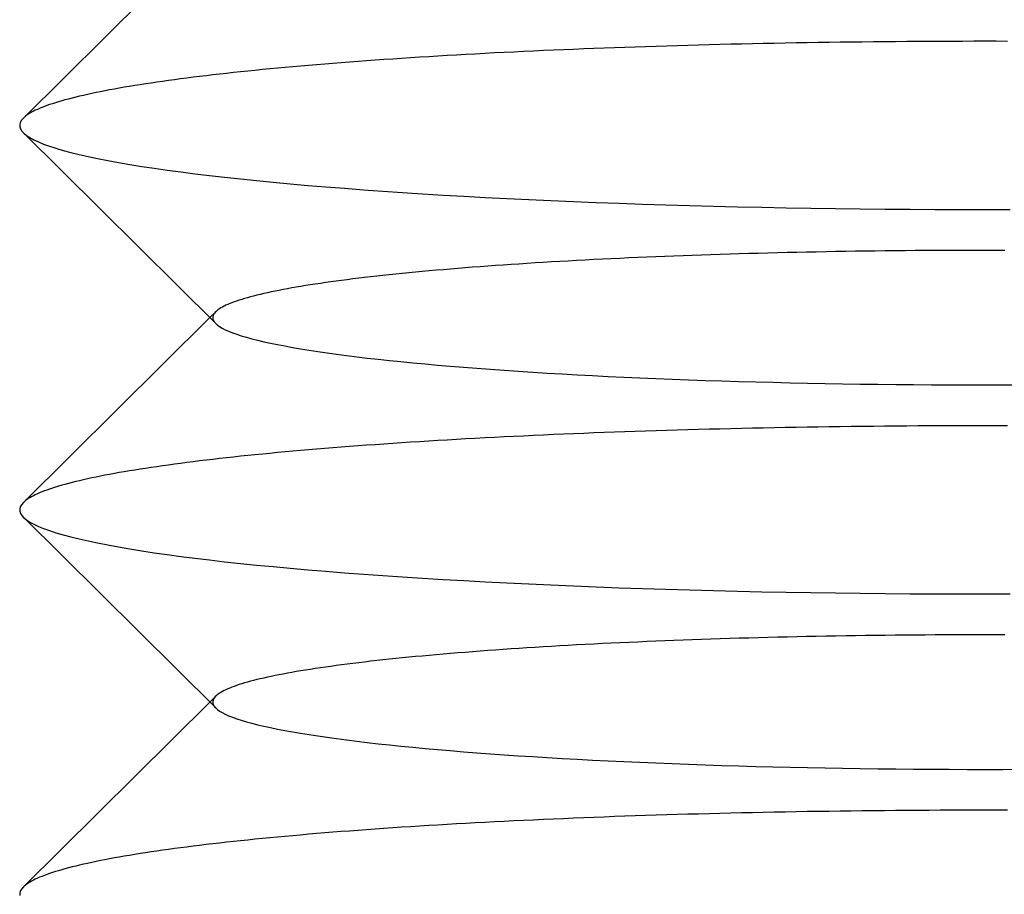
# Model space of a CAD drawing. Extents: x 189 to 952, y -601 to 61.
# Drawn here: x 817 to 822, y 14 to 18 of the extents above; entities that cross this region are included whole.
import ezdxf

# ---------------------------------------------------------------- set-up
doc = ezdxf.new("R2010")
doc.units = 0
doc.header["$LTSCALE"] = 10
doc.linetypes.add('HIDDEN', pattern=[0.375, 0.25, -0.125])
doc.layers.get('0').update_dxf_attribs({"linetype": 'CONTINUOUS'})
doc.layers.add('BEM', color=7, linetype='CONTINUOUS')

# ---------------------------------------------------------------- blocks, each defined once
blk = doc.blocks.new('A$C5B257145')
at = {"color": 3, "linetype": 'CONTINUOUS', "extrusion": (-2e-16, 1, -2e-16)}
for p, q in [((-4.0154, 18.8525), (-4.9808, 17.8945)), ((-3.9847, 16.8296), (-4.9808, 17.8182)), ((-4.0154, 16.8601), (-4.9808, 15.9021)), ((-3.9847, 14.8373), (-4.9808, 15.8258)), ((-4.0154, 14.8678), (-4.9808, 13.9097))]:
    blk.add_line(p, q, dxfattribs=at)
at = {"color": 1, "linetype": 'HIDDEN', "extrusion": (-2e-16, 1, -2e-16)}
for p, q in [((-3.9847, 16.8906), (-4.0154, 16.8601)), ((-3.9847, 14.8983), (-4.0154, 14.8678))]:
    blk.add_line(p, q, dxfattribs=at)
at = {"color": 1, "linetype": 'HIDDEN'}
for points in [[(0, 18.2921, 0), (-0.0579, 18.2921, 0), (-0.1159, 18.292, 0), (-0.1738, 18.2919, 0), (-0.2317, 18.2916, 0), (-0.2895, 18.2914, 0), (-0.3473, 18.2911, 0), (-0.4051, 18.2907, 0), (-0.4628, 18.2902, 0), (-0.5205, 18.2898, 0), (-0.5781, 18.2892, 0), (-0.6356, 18.2886, 0), (-0.693, 18.2879, 0), (-0.7503, 18.2872, 0), (-0.8076, 18.2864, 0), (-0.8647, 18.2856, 0), (-0.9217, 18.2846, 0), (-0.9786, 18.2837, 0), (-1.0353, 18.2827, 0), (-1.0919, 18.2816, 0), (-1.1484, 18.2805, 0), (-1.2047, 18.2793, 0), (-1.2609, 18.278, 0), (-1.3168, 18.2767, 0), (-1.3726, 18.2754, 0), (-1.4283, 18.274, 0), (-1.4837, 18.2725, 0), (-1.5389, 18.271, 0), (-1.5939, 18.2694, 0), (-1.6487, 18.2677, 0), (-1.7033, 18.2661, 0), (-1.7577, 18.2643, 0), (-1.8118, 18.2625, 0), (-1.8657, 18.2606, 0), (-1.9193, 18.2587, 0), (-1.9727, 18.2568, 0), (-2.0258, 18.2547, 0), (-2.0786, 18.2527, 0), (-2.1312, 18.2506, 0), (-2.1834, 18.2484, 0), (-2.2354, 18.2461, 0), (-2.2871, 18.2439, 0), (-2.3384, 18.2415, 0), (-2.3895, 18.2391, 0), (-2.4402, 18.2367, 0), (-2.4906, 18.2342, 0), (-2.5407, 18.2317, 0), (-2.5904, 18.2291, 0), (-2.6398, 18.2264, 0), (-2.6888, 18.2237, 0), (-2.7375, 18.221, 0), (-2.7858, 18.2182, 0), (-2.8337, 18.2154, 0), (-2.8813, 18.2125, 0), (-2.9284, 18.2096, 0), (-2.9752, 18.2066, 0), (-3.0215, 18.2035, 0), (-3.0675, 18.2005, 0), (-3.113, 18.1974, 0), (-3.1582, 18.1942, 0), (-3.2029, 18.191, 0), (-3.2471, 18.1877, 0), (-3.291, 18.1844, 0), (-3.3344, 18.1811, 0), (-3.3773, 18.1777, 0), (-3.4198, 18.1742, 0), (-3.4619, 18.1708, 0), (-3.5034, 18.1673, 0), (-3.5445, 18.1637, 0), (-3.5852, 18.1601, 0), (-3.6253, 18.1565, 0), (-3.665, 18.1528, 0), (-3.7041, 18.1491, 0), (-3.7428, 18.1453, 0), (-3.781, 18.1415, 0), (-3.8186, 18.1377, 0), (-3.8558, 18.1338, 0), (-3.8924, 18.1299, 0), (-3.9285, 18.1259, 0), (-3.9641, 18.1219, 0), (-3.9991, 18.1179, 0), (-4.0336, 18.1139, 0), (-4.0676, 18.1098, 0), (-4.101, 18.1056, 0), (-4.1339, 18.1015, 0), (-4.1662, 18.0973, 0), (-4.1979, 18.0931, 0), (-4.2291, 18.0888, 0), (-4.2598, 18.0845, 0), (-4.2898, 18.0802, 0), (-4.3193, 18.0759, 0), (-4.3482, 18.0715, 0), (-4.3765, 18.0671, 0), (-4.4042, 18.0626, 0), (-4.4313, 18.0582, 0), (-4.4579, 18.0537, 0), (-4.4838, 18.0492, 0), (-4.5091, 18.0446, 0), (-4.5339, 18.0401, 0), (-4.558, 18.0355, 0), (-4.5815, 18.0309, 0), (-4.6044, 18.0262, 0), (-4.6267, 18.0216, 0), (-4.6483, 18.0169, 0), (-4.6694, 18.0122, 0), (-4.6898, 18.0074, 0), (-4.7096, 18.0027, 0), (-4.7287, 17.9979, 0), (-4.7472, 17.9932, 0), (-4.7651, 17.9883, 0), (-4.7823, 17.9835, 0), (-4.7989, 17.9787, 0), (-4.8148, 17.9738, 0), (-4.8301, 17.969, 0), (-4.8448, 17.9641, 0), (-4.8588, 17.9592, 0), (-4.8721, 17.9543, 0), (-4.8848, 17.9493, 0), (-4.8968, 17.9444, 0), (-4.9082, 17.9394, 0), (-4.9189, 17.9345, 0), (-4.929, 17.9295, 0), (-4.9384, 17.9245, 0), (-4.9471, 17.9195, 0), (-4.9552, 17.9145, 0), (-4.9626, 17.9095, 0), (-4.9694, 17.9045, 0), (-4.9754, 17.8995, 0), (-4.9808, 17.8945, 0)], [(0.1159, 18.292, 0), (0.0579, 18.2921, 0), (0, 18.2921, 0)], [(0, 17.2088, 0), (-0.0518, 17.2087, 0), (-0.1036, 17.2087, 0), (-0.1554, 17.2085, 0), (-0.2072, 17.2083, 0), (-0.2589, 17.208, 0), (-0.3106, 17.2077, 0), (-0.3623, 17.2073, 0), (-0.4139, 17.2069, 0), (-0.4654, 17.2064, 0), (-0.5168, 17.2058, 0), (-0.5681, 17.2052, 0), (-0.6194, 17.2046, 0), (-0.6705, 17.2038, 0), (-0.7216, 17.203, 0), (-0.7725, 17.2022, 0), (-0.8233, 17.2013, 0), (-0.8739, 17.2003, 0), (-0.9244, 17.1993, 0), (-0.9748, 17.1983, 0), (-1.0249, 17.1971, 0), (-1.0749, 17.1959, 0), (-1.1248, 17.1947, 0), (-1.1744, 17.1934, 0), (-1.2239, 17.192, 0), (-1.2731, 17.1906, 0), (-1.3221, 17.1892, 0), (-1.3709, 17.1877, 0), (-1.4195, 17.1861, 0), (-1.4678, 17.1844, 0), (-1.5159, 17.1828, 0), (-1.5637, 17.181, 0), (-1.6113, 17.1792, 0), (-1.6586, 17.1774, 0), (-1.7056, 17.1755, 0), (-1.7523, 17.1735, 0), (-1.7988, 17.1715, 0), (-1.8449, 17.1695, 0), (-1.8907, 17.1674, 0), (-1.9363, 17.1652, 0), (-1.9814, 17.163, 0), (-2.0263, 17.1607, 0), (-2.0708, 17.1584, 0), (-2.115, 17.156, 0), (-2.1588, 17.1536, 0), (-2.2022, 17.1512, 0), (-2.2453, 17.1487, 0), (-2.288, 17.1461, 0), (-2.3303, 17.1435, 0), (-2.3722, 17.1408, 0), (-2.4138, 17.1381, 0), (-2.4549, 17.1354, 0), (-2.4956, 17.1326, 0), (-2.5359, 17.1298, 0), (-2.5758, 17.1269, 0), (-2.6152, 17.1239, 0), (-2.6542, 17.121, 0), (-2.6927, 17.1179, 0), (-2.7308, 17.1149, 0), (-2.7685, 17.1118, 0), (-2.8056, 17.1086, 0), (-2.8423, 17.1054, 0), (-2.8786, 17.1022, 0), (-2.9143, 17.0989, 0), (-2.9496, 17.0956, 0), (-2.9843, 17.0923, 0), (-3.0186, 17.0889, 0), (-3.0523, 17.0855, 0), (-3.0856, 17.082, 0), (-3.1183, 17.0785, 0), (-3.1505, 17.075, 0), (-3.1821, 17.0714, 0), (-3.2133, 17.0678, 0), (-3.2439, 17.0641, 0), (-3.2739, 17.0604, 0), (-3.3034, 17.0567, 0), (-3.3324, 17.053, 0), (-3.3607, 17.0492, 0), (-3.3886, 17.0454, 0), (-3.4158, 17.0415, 0), (-3.4425, 17.0377, 0), (-3.4686, 17.0338, 0), (-3.4941, 17.0298, 0), (-3.5191, 17.0259, 0), (-3.5434, 17.0219, 0), (-3.5671, 17.0179, 0), (-3.5903, 17.0138, 0), (-3.6128, 17.0098, 0), (-3.6348, 17.0057, 0), (-3.6561, 17.0016, 0), (-3.6768, 16.9974, 0), (-3.6969, 16.9933, 0), (-3.7164, 16.9891, 0), (-3.7353, 16.9849, 0), (-3.7535, 16.9806, 0), (-3.7711, 16.9764, 0), (-3.788, 16.9721, 0), (-3.8044, 16.9678, 0), (-3.8201, 16.9635, 0), (-3.8351, 16.9592, 0), (-3.8495, 16.9549, 0), (-3.8633, 16.9505, 0), (-3.8764, 16.9461, 0), (-3.8888, 16.9418, 0), (-3.9006, 16.9374, 0), (-3.9118, 16.933, 0), (-3.9223, 16.9285, 0), (-3.9321, 16.9241, 0), (-3.9413, 16.9196, 0), (-3.9498, 16.9152, 0), (-3.9577, 16.9107, 0), (-3.9649, 16.9063, 0), (-3.9714, 16.9018, 0), (-3.9772, 16.8973, 0), (-3.9824, 16.8928, 0), (-3.9869, 16.8883, 0), (-3.9908, 16.8838, 0), (-3.994, 16.8793, 0), (-3.9965, 16.8748, 0), (-3.9983, 16.8703, 0), (-3.9995, 16.8657, 0), (-4, 16.8612, 0), (-3.9998, 16.8567, 0), (-3.999, 16.8522, 0), (-3.9974, 16.8477, 0), (-3.9952, 16.8432, 0), (-3.9924, 16.8387, 0), (-3.9889, 16.8341, 0), (-3.9847, 16.8296, 0)], [(0.1036, 17.2087, 0), (0.0518, 17.2087, 0), (0, 17.2088, 0)], [(0, 16.2997, 0), (-0.0579, 16.2997, 0), (-0.1159, 16.2996, 0), (-0.1738, 16.2995, 0), (-0.2317, 16.2993, 0), (-0.2895, 16.299, 0), (-0.3473, 16.2987, 0), (-0.4051, 16.2983, 0), (-0.4628, 16.2979, 0), (-0.5205, 16.2974, 0), (-0.5781, 16.2968, 0), (-0.6356, 16.2962, 0), (-0.693, 16.2955, 0), (-0.7503, 16.2948, 0), (-0.8076, 16.294, 0), (-0.8647, 16.2932, 0), (-0.9217, 16.2923, 0), (-0.9786, 16.2913, 0), (-1.0353, 16.2903, 0), (-1.0919, 16.2892, 0), (-1.1484, 16.2881, 0), (-1.2047, 16.2869, 0), (-1.2609, 16.2856, 0), (-1.3168, 16.2843, 0), (-1.3726, 16.283, 0), (-1.4283, 16.2816, 0), (-1.4837, 16.2801, 0), (-1.5389, 16.2786, 0), (-1.5939, 16.277, 0), (-1.6487, 16.2754, 0), (-1.7033, 16.2737, 0), (-1.7577, 16.2719, 0), (-1.8118, 16.2701, 0), (-1.8657, 16.2683, 0), (-1.9193, 16.2663, 0), (-1.9727, 16.2644, 0), (-2.0258, 16.2624, 0), (-2.0786, 16.2603, 0), (-2.1312, 16.2582, 0), (-2.1834, 16.256, 0), (-2.2354, 16.2538, 0), (-2.2871, 16.2515, 0), (-2.3384, 16.2491, 0), (-2.3895, 16.2467, 0), (-2.4402, 16.2443, 0), (-2.4906, 16.2418, 0), (-2.5407, 16.2393, 0), (-2.5904, 16.2367, 0), (-2.6398, 16.234, 0), (-2.6888, 16.2314, 0), (-2.7375, 16.2286, 0), (-2.7858, 16.2258, 0), (-2.8337, 16.223, 0), (-2.8813, 16.2201, 0), (-2.9284, 16.2172, 0), (-2.9752, 16.2142, 0), (-3.0215, 16.2112, 0), (-3.0675, 16.2081, 0), (-3.113, 16.205, 0), (-3.1582, 16.2018, 0), (-3.2029, 16.1986, 0), (-3.2471, 16.1953, 0), (-3.291, 16.192, 0), (-3.3344, 16.1887, 0), (-3.3773, 16.1853, 0), (-3.4198, 16.1819, 0), (-3.4619, 16.1784, 0), (-3.5034, 16.1749, 0), (-3.5445, 16.1713, 0), (-3.5852, 16.1677, 0), (-3.6253, 16.1641, 0), (-3.665, 16.1604, 0), (-3.7041, 16.1567, 0), (-3.7428, 16.1529, 0), (-3.781, 16.1491, 0), (-3.8186, 16.1453, 0), (-3.8558, 16.1414, 0), (-3.8924, 16.1375, 0), (-3.9285, 16.1335, 0), (-3.9641, 16.1295, 0), (-3.9991, 16.1255, 0), (-4.0336, 16.1215, 0), (-4.0676, 16.1174, 0), (-4.101, 16.1132, 0), (-4.1339, 16.1091, 0), (-4.1662, 16.1049, 0), (-4.1979, 16.1007, 0), (-4.2291, 16.0964, 0), (-4.2598, 16.0921, 0), (-4.2898, 16.0878, 0), (-4.3193, 16.0835, 0), (-4.3482, 16.0791, 0), (-4.3765, 16.0747, 0), (-4.4042, 16.0703, 0), (-4.4313, 16.0658, 0), (-4.4579, 16.0613, 0), (-4.4838, 16.0568, 0), (-4.5091, 16.0522, 0), (-4.5339, 16.0477, 0), (-4.558, 16.0431, 0), (-4.5815, 16.0385, 0), (-4.6044, 16.0338, 0), (-4.6267, 16.0292, 0), (-4.6483, 16.0245, 0), (-4.6694, 16.0198, 0), (-4.6898, 16.0151, 0), (-4.7096, 16.0103, 0), (-4.7287, 16.0055, 0), (-4.7472, 16.0008, 0), (-4.7651, 15.996, 0), (-4.7823, 15.9911, 0), (-4.7989, 15.9863, 0), (-4.8148, 15.9814, 0), (-4.8301, 15.9766, 0), (-4.8448, 15.9717, 0), (-4.8588, 15.9668, 0), (-4.8721, 15.9619, 0), (-4.8848, 15.9569, 0), (-4.8968, 15.952, 0), (-4.9082, 15.9471, 0), (-4.9189, 15.9421, 0), (-4.929, 15.9371, 0), (-4.9384, 15.9321, 0), (-4.9471, 15.9271, 0), (-4.9552, 15.9221, 0), (-4.9626, 15.9171, 0), (-4.9694, 15.9121, 0), (-4.9754, 15.9071, 0), (-4.9808, 15.9021, 0)], [(0.1159, 16.2996, 0), (0.0579, 16.2997, 0), (0, 16.2997, 0)], [(0, 15.2164, 0), (-0.0518, 15.2163, 0), (-0.1036, 15.2163, 0), (-0.1554, 15.2161, 0), (-0.2072, 15.2159, 0), (-0.2589, 15.2156, 0), (-0.3106, 15.2153, 0), (-0.3623, 15.2149, 0), (-0.4139, 15.2145, 0), (-0.4654, 15.214, 0), (-0.5168, 15.2135, 0), (-0.5681, 15.2128, 0), (-0.6194, 15.2122, 0), (-0.6705, 15.2114, 0), (-0.7216, 15.2107, 0), (-0.7725, 15.2098, 0), (-0.8233, 15.2089, 0), (-0.8739, 15.208, 0), (-0.9244, 15.2069, 0), (-0.9748, 15.2059, 0), (-1.0249, 15.2047, 0), (-1.0749, 15.2036, 0), (-1.1248, 15.2023, 0), (-1.1744, 15.201, 0), (-1.2239, 15.1997, 0), (-1.2731, 15.1982, 0), (-1.3221, 15.1968, 0), (-1.3709, 15.1953, 0), (-1.4195, 15.1937, 0), (-1.4678, 15.1921, 0), (-1.5159, 15.1904, 0), (-1.5637, 15.1886, 0), (-1.6113, 15.1868, 0), (-1.6586, 15.185, 0), (-1.7056, 15.1831, 0), (-1.7523, 15.1811, 0), (-1.7988, 15.1791, 0), (-1.8449, 15.1771, 0), (-1.8907, 15.175, 0), (-1.9363, 15.1728, 0), (-1.9814, 15.1706, 0), (-2.0263, 15.1683, 0), (-2.0708, 15.166, 0), (-2.115, 15.1637, 0), (-2.1588, 15.1612, 0), (-2.2022, 15.1588, 0), (-2.2453, 15.1563, 0), (-2.288, 15.1537, 0), (-2.3303, 15.1511, 0), (-2.3722, 15.1485, 0), (-2.4138, 15.1457, 0), (-2.4549, 15.143, 0), (-2.4956, 15.1402, 0), (-2.5359, 15.1374, 0), (-2.5758, 15.1345, 0), (-2.6152, 15.1315, 0), (-2.6542, 15.1286, 0), (-2.6927, 15.1256, 0), (-2.7308, 15.1225, 0), (-2.7685, 15.1194, 0), (-2.8056, 15.1162, 0), (-2.8423, 15.1131, 0), (-2.8786, 15.1098, 0), (-2.9143, 15.1065, 0), (-2.9496, 15.1032, 0), (-2.9843, 15.0999, 0), (-3.0186, 15.0965, 0), (-3.0523, 15.0931, 0), (-3.0856, 15.0896, 0), (-3.1183, 15.0861, 0), (-3.1505, 15.0826, 0), (-3.1821, 15.079, 0), (-3.2133, 15.0754, 0), (-3.2439, 15.0717, 0), (-3.2739, 15.0681, 0), (-3.3034, 15.0643, 0), (-3.3324, 15.0606, 0), (-3.3607, 15.0568, 0), (-3.3886, 15.053, 0), (-3.4158, 15.0492, 0), (-3.4425, 15.0453, 0), (-3.4686, 15.0414, 0), (-3.4941, 15.0375, 0), (-3.5191, 15.0335, 0), (-3.5434, 15.0295, 0), (-3.5671, 15.0255, 0), (-3.5903, 15.0215, 0), (-3.6128, 15.0174, 0), (-3.6348, 15.0133, 0), (-3.6561, 15.0092, 0), (-3.6768, 15.005, 0), (-3.6969, 15.0009, 0), (-3.7164, 14.9967, 0), (-3.7353, 14.9925, 0), (-3.7535, 14.9882, 0), (-3.7711, 14.984, 0), (-3.788, 14.9797, 0), (-3.8044, 14.9754, 0), (-3.8201, 14.9711, 0), (-3.8351, 14.9668, 0), (-3.8495, 14.9625, 0), (-3.8633, 14.9581, 0), (-3.8764, 14.9538, 0), (-3.8888, 14.9494, 0), (-3.9006, 14.945, 0), (-3.9118, 14.9406, 0), (-3.9223, 14.9361, 0), (-3.9321, 14.9317, 0), (-3.9413, 14.9273, 0), (-3.9498, 14.9228, 0), (-3.9577, 14.9183, 0), (-3.9649, 14.9139, 0), (-3.9714, 14.9094, 0), (-3.9772, 14.9049, 0), (-3.9824, 14.9004, 0), (-3.9869, 14.8959, 0), (-3.9908, 14.8914, 0), (-3.994, 14.8869, 0), (-3.9965, 14.8824, 0), (-3.9983, 14.8779, 0), (-3.9995, 14.8733, 0), (-4, 14.8688, 0), (-3.9998, 14.8643, 0), (-3.999, 14.8598, 0), (-3.9974, 14.8553, 0), (-3.9952, 14.8508, 0), (-3.9924, 14.8463, 0), (-3.9889, 14.8418, 0), (-3.9847, 14.8373, 0)], [(0.1036, 15.2163, 0), (0.0518, 15.2163, 0), (0, 15.2164, 0)], [(0, 14.3073, 0), (-0.0579, 14.3073, 0), (-0.1159, 14.3072, 0), (-0.1738, 14.3071, 0), (-0.2317, 14.3069, 0), (-0.2895, 14.3066, 0), (-0.3473, 14.3063, 0), (-0.4051, 14.3059, 0), (-0.4628, 14.3055, 0), (-0.5205, 14.305, 0), (-0.5781, 14.3044, 0), (-0.6356, 14.3038, 0), (-0.693, 14.3031, 0), (-0.7503, 14.3024, 0), (-0.8076, 14.3016, 0), (-0.8647, 14.3008, 0), (-0.9217, 14.2999, 0), (-0.9786, 14.2989, 0), (-1.0353, 14.2979, 0), (-1.0919, 14.2968, 0), (-1.1484, 14.2957, 0), (-1.2047, 14.2945, 0), (-1.2609, 14.2933, 0), (-1.3168, 14.292, 0), (-1.3726, 14.2906, 0), (-1.4283, 14.2892, 0), (-1.4837, 14.2877, 0), (-1.5389, 14.2862, 0), (-1.5939, 14.2846, 0), (-1.6487, 14.283, 0), (-1.7033, 14.2813, 0), (-1.7577, 14.2795, 0), (-1.8118, 14.2777, 0), (-1.8657, 14.2759, 0), (-1.9193, 14.274, 0), (-1.9727, 14.272, 0), (-2.0258, 14.27, 0), (-2.0786, 14.2679, 0), (-2.1312, 14.2658, 0), (-2.1834, 14.2636, 0), (-2.2354, 14.2614, 0), (-2.2871, 14.2591, 0), (-2.3384, 14.2567, 0), (-2.3895, 14.2544, 0), (-2.4402, 14.2519, 0), (-2.4906, 14.2494, 0), (-2.5407, 14.2469, 0), (-2.5904, 14.2443, 0), (-2.6398, 14.2417, 0), (-2.6888, 14.239, 0), (-2.7375, 14.2362, 0), (-2.7858, 14.2334, 0), (-2.8337, 14.2306, 0), (-2.8813, 14.2277, 0), (-2.9284, 14.2248, 0), (-2.9752, 14.2218, 0), (-3.0215, 14.2188, 0), (-3.0675, 14.2157, 0), (-3.113, 14.2126, 0), (-3.1582, 14.2094, 0), (-3.2029, 14.2062, 0), (-3.2471, 14.2029, 0), (-3.291, 14.1996, 0), (-3.3344, 14.1963, 0), (-3.3773, 14.1929, 0), (-3.4198, 14.1895, 0), (-3.4619, 14.186, 0), (-3.5034, 14.1825, 0), (-3.5445, 14.1789, 0), (-3.5852, 14.1753, 0), (-3.6253, 14.1717, 0), (-3.665, 14.168, 0), (-3.7041, 14.1643, 0), (-3.7428, 14.1605, 0), (-3.781, 14.1567, 0), (-3.8186, 14.1529, 0), (-3.8558, 14.149, 0), (-3.8924, 14.1451, 0), (-3.9285, 14.1411, 0), (-3.9641, 14.1372, 0), (-3.9991, 14.1331, 0), (-4.0336, 14.1291, 0), (-4.0676, 14.125, 0), (-4.101, 14.1209, 0), (-4.1339, 14.1167, 0), (-4.1662, 14.1125, 0), (-4.1979, 14.1083, 0), (-4.2291, 14.104, 0), (-4.2598, 14.0997, 0), (-4.2898, 14.0954, 0), (-4.3193, 14.0911, 0), (-4.3482, 14.0867, 0), (-4.3765, 14.0823, 0), (-4.4042, 14.0779, 0), (-4.4313, 14.0734, 0), (-4.4579, 14.0689, 0), (-4.4838, 14.0644, 0), (-4.5091, 14.0599, 0), (-4.5339, 14.0553, 0), (-4.558, 14.0507, 0), (-4.5815, 14.0461, 0), (-4.6044, 14.0414, 0), (-4.6267, 14.0368, 0), (-4.6483, 14.0321, 0), (-4.6694, 14.0274, 0), (-4.6898, 14.0227, 0), (-4.7096, 14.0179, 0), (-4.7287, 14.0132, 0), (-4.7472, 14.0084, 0), (-4.7651, 14.0036, 0), (-4.7823, 13.9987, 0), (-4.7989, 13.9939, 0), (-4.8148, 13.9891, 0), (-4.8301, 13.9842, 0), (-4.8448, 13.9793, 0), (-4.8588, 13.9744, 0), (-4.8721, 13.9695, 0), (-4.8848, 13.9646, 0), (-4.8968, 13.9596, 0), (-4.9082, 13.9547, 0), (-4.9189, 13.9497, 0), (-4.929, 13.9447, 0), (-4.9384, 13.9398, 0), (-4.9471, 13.9348, 0), (-4.9552, 13.9298, 0), (-4.9626, 13.9248, 0), (-4.9694, 13.9197, 0), (-4.9754, 13.9147, 0), (-4.9808, 13.9097, 0)], [(0.1159, 14.3072, 0), (0.0579, 14.3073, 0), (0, 14.3073, 0)]]:
    blk.add_polyline3d(points, dxfattribs=at)
at = {"color": 3, "linetype": 'CONTINUOUS'}
for points in [[(-4.9808, 17.8945, 0), (-4.9905, 17.8832, 0), (-4.9968, 17.8719, 0), (-4.9998, 17.8606, 0), (-4.9994, 17.8493, 0), (-4.9956, 17.8381, 0), (-4.9885, 17.8268, 0), (-4.978, 17.8155, 0), (-4.9642, 17.8043, 0), (-4.9471, 17.7931, 0), (-4.9266, 17.782, 0), (-4.9029, 17.7709, 0), (-4.8758, 17.7598, 0), (-4.8455, 17.7488, 0), (-4.8119, 17.7379, 0), (-4.7751, 17.7271, 0), (-4.7351, 17.7164, 0), (-4.6918, 17.7057, 0), (-4.6455, 17.6952, 0), (-4.596, 17.6847, 0), (-4.5435, 17.6744, 0), (-4.4879, 17.6642, 0), (-4.4292, 17.6542, 0), (-4.3677, 17.6442, 0), (-4.3031, 17.6344, 0), (-4.2357, 17.6248, 0), (-4.1655, 17.6153, 0), (-4.0924, 17.606, 0), (-4.0166, 17.5968, 0), (-3.9381, 17.5878, 0), (-3.8569, 17.579, 0), (-3.7732, 17.5704, 0), (-3.6869, 17.562, 0), (-3.5982, 17.5538, 0), (-3.5071, 17.5457, 0), (-3.4135, 17.5379, 0), (-3.3177, 17.5303, 0), (-3.2197, 17.5229, 0), (-3.1195, 17.5158, 0), (-3.0172, 17.5088, 0), (-2.9129, 17.5021, 0), (-2.8066, 17.4957, 0), (-2.6985, 17.4895, 0), (-2.5885, 17.4835, 0), (-2.4768, 17.4778, 0), (-2.3634, 17.4723, 0), (-2.2485, 17.4671, 0), (-2.132, 17.4622, 0), (-2.0141, 17.4575, 0), (-1.8949, 17.4531, 0), (-1.7744, 17.4489, 0), (-1.6526, 17.4451, 0), (-1.5298, 17.4415, 0), (-1.406, 17.4381, 0), (-1.2812, 17.4351, 0), (-1.1555, 17.4324, 0), (-1.0291, 17.4299, 0), (-0.902, 17.4277, 0), (-0.7742, 17.4258, 0), (-0.646, 17.4242, 0), (-0.5173, 17.4229, 0), (-0.3883, 17.4219, 0), (-0.259, 17.4211, 0), (-0.1295, 17.4207, 0), (0, 17.4206, 0), (0.1295, 17.4207, 0)], [(-3.9847, 16.8296, 0), (-3.9755, 16.8216, 0), (-3.9642, 16.8136, 0), (-3.9507, 16.8056, 0), (-3.9352, 16.7976, 0), (-3.9175, 16.7897, 0), (-3.8977, 16.7818, 0), (-3.8758, 16.774, 0), (-3.8519, 16.7661, 0), (-3.8258, 16.7584, 0), (-3.7978, 16.7507, 0), (-3.7676, 16.7431, 0), (-3.7355, 16.7355, 0), (-3.7014, 16.728, 0), (-3.6652, 16.7205, 0), (-3.6271, 16.7132, 0), (-3.5871, 16.7059, 0), (-3.5451, 16.6987, 0), (-3.5012, 16.6916, 0), (-3.4554, 16.6845, 0), (-3.4078, 16.6776, 0), (-3.3584, 16.6708, 0), (-3.3071, 16.664, 0), (-3.2541, 16.6574, 0), (-3.1993, 16.6509, 0), (-3.1428, 16.6445, 0), (-3.0846, 16.6382, 0), (-3.0248, 16.632, 0), (-2.9633, 16.626, 0), (-2.9002, 16.6201, 0), (-2.8356, 16.6143, 0), (-2.7695, 16.6086, 0), (-2.7019, 16.6031, 0), (-2.6328, 16.5977, 0), (-2.5623, 16.5924, 0), (-2.4904, 16.5873, 0), (-2.4172, 16.5824, 0), (-2.3427, 16.5776, 0), (-2.267, 16.5729, 0), (-2.19, 16.5684, 0), (-2.1119, 16.5641, 0), (-2.0326, 16.5599, 0), (-1.9522, 16.5559, 0), (-1.8707, 16.552, 0), (-1.7883, 16.5483, 0), (-1.7049, 16.5448, 0), (-1.6206, 16.5414, 0), (-1.5354, 16.5382, 0), (-1.4494, 16.5352, 0), (-1.3627, 16.5324, 0), (-1.2752, 16.5297, 0), (-1.1869, 16.5272, 0), (-1.0981, 16.5249, 0), (-1.0087, 16.5228, 0), (-0.9187, 16.5208, 0), (-0.8283, 16.5191, 0), (-0.7374, 16.5175, 0), (-0.6461, 16.5161, 0), (-0.5544, 16.5149, 0), (-0.4625, 16.5139, 0), (-0.3703, 16.513, 0), (-0.2779, 16.5124, 0), (-0.1853, 16.5119, 0), (-0.0927, 16.5116, 0), (0, 16.5115, 0), (0.0927, 16.5116, 0), (0.1853, 16.5119, 0)], [(-4.9808, 15.9021, 0), (-4.9905, 15.8908, 0), (-4.9968, 15.8795, 0), (-4.9998, 15.8682, 0), (-4.9994, 15.857, 0), (-4.9956, 15.8457, 0), (-4.9885, 15.8344, 0), (-4.978, 15.8231, 0), (-4.9642, 15.8119, 0), (-4.9471, 15.8007, 0), (-4.9266, 15.7896, 0), (-4.9029, 15.7785, 0), (-4.8758, 15.7674, 0), (-4.8455, 15.7564, 0), (-4.8119, 15.7455, 0), (-4.7751, 15.7347, 0), (-4.7351, 15.724, 0), (-4.6918, 15.7133, 0), (-4.6455, 15.7028, 0), (-4.596, 15.6924, 0), (-4.5435, 15.682, 0), (-4.4879, 15.6718, 0), (-4.4292, 15.6618, 0), (-4.3677, 15.6518, 0), (-4.3031, 15.642, 0), (-4.2357, 15.6324, 0), (-4.1655, 15.6229, 0), (-4.0924, 15.6136, 0), (-4.0166, 15.6044, 0), (-3.9381, 15.5954, 0), (-3.8569, 15.5866, 0), (-3.7732, 15.578, 0), (-3.6869, 15.5696, 0), (-3.5982, 15.5614, 0), (-3.5071, 15.5533, 0), (-3.4135, 15.5455, 0), (-3.3177, 15.5379, 0), (-3.2197, 15.5305, 0), (-3.1195, 15.5234, 0), (-3.0172, 15.5165, 0), (-2.9129, 15.5098, 0), (-2.8066, 15.5033, 0), (-2.6985, 15.4971, 0), (-2.5885, 15.4911, 0), (-2.4768, 15.4854, 0), (-2.3634, 15.4799, 0), (-2.2485, 15.4747, 0), (-2.132, 15.4698, 0), (-2.0141, 15.4651, 0), (-1.8949, 15.4607, 0), (-1.7744, 15.4565, 0), (-1.6526, 15.4527, 0), (-1.5298, 15.4491, 0), (-1.406, 15.4458, 0), (-1.2812, 15.4427, 0), (-1.1555, 15.44, 0), (-1.0291, 15.4375, 0), (-0.902, 15.4353, 0), (-0.7742, 15.4334, 0), (-0.646, 15.4318, 0), (-0.5173, 15.4305, 0), (-0.3883, 15.4295, 0), (-0.259, 15.4288, 0), (-0.1295, 15.4283, 0), (0, 15.4282, 0), (0.1295, 15.4283, 0)], [(-3.9847, 14.8373, 0), (-3.9755, 14.8292, 0), (-3.9642, 14.8212, 0), (-3.9507, 14.8132, 0), (-3.9352, 14.8052, 0), (-3.9175, 14.7973, 0), (-3.8977, 14.7894, 0), (-3.8758, 14.7816, 0), (-3.8519, 14.7738, 0), (-3.8258, 14.766, 0), (-3.7978, 14.7583, 0), (-3.7676, 14.7507, 0), (-3.7355, 14.7431, 0), (-3.7014, 14.7356, 0), (-3.6652, 14.7281, 0), (-3.6271, 14.7208, 0), (-3.5871, 14.7135, 0), (-3.5451, 14.7063, 0), (-3.5012, 14.6992, 0), (-3.4554, 14.6921, 0), (-3.4078, 14.6852, 0), (-3.3584, 14.6784, 0), (-3.3071, 14.6716, 0), (-3.2541, 14.665, 0), (-3.1993, 14.6585, 0), (-3.1428, 14.6521, 0), (-3.0846, 14.6458, 0), (-3.0248, 14.6396, 0), (-2.9633, 14.6336, 0), (-2.9002, 14.6277, 0), (-2.8356, 14.6219, 0), (-2.7695, 14.6162, 0), (-2.7019, 14.6107, 0), (-2.6328, 14.6053, 0), (-2.5623, 14.6, 0), (-2.4904, 14.5949, 0), (-2.4172, 14.59, 0), (-2.3427, 14.5852, 0), (-2.267, 14.5805, 0), (-2.19, 14.576, 0), (-2.1119, 14.5717, 0), (-2.0326, 14.5675, 0), (-1.9522, 14.5635, 0), (-1.8707, 14.5596, 0), (-1.7883, 14.5559, 0), (-1.7049, 14.5524, 0), (-1.6206, 14.549, 0), (-1.5354, 14.5458, 0), (-1.4494, 14.5428, 0), (-1.3627, 14.54, 0), (-1.2752, 14.5373, 0), (-1.1869, 14.5348, 0), (-1.0981, 14.5325, 0), (-1.0087, 14.5304, 0), (-0.9187, 14.5285, 0), (-0.8283, 14.5267, 0), (-0.7374, 14.5251, 0), (-0.6461, 14.5237, 0), (-0.5544, 14.5225, 0), (-0.4625, 14.5215, 0), (-0.3703, 14.5206, 0), (-0.2779, 14.52, 0), (-0.1853, 14.5195, 0), (-0.0927, 14.5192, 0), (0, 14.5191, 0), (0.0927, 14.5192, 0), (0.1853, 14.5195, 0)], [(-4.9808, 13.9097, 0), (-4.9905, 13.8984, 0), (-4.9968, 13.8871, 0), (-4.9998, 13.8759, 0), (-4.9994, 13.8646, 0)]]:
    blk.add_polyline3d(points, dxfattribs=at)

msp = doc.modelspace()

# ---------------------------------------------------------------- block references
at = {"layer": 'BEM'}
msp.add_blockref('A$C5B257145', (821.8449, 0), dxfattribs=at)

doc.saveas('drawing.dxf')
